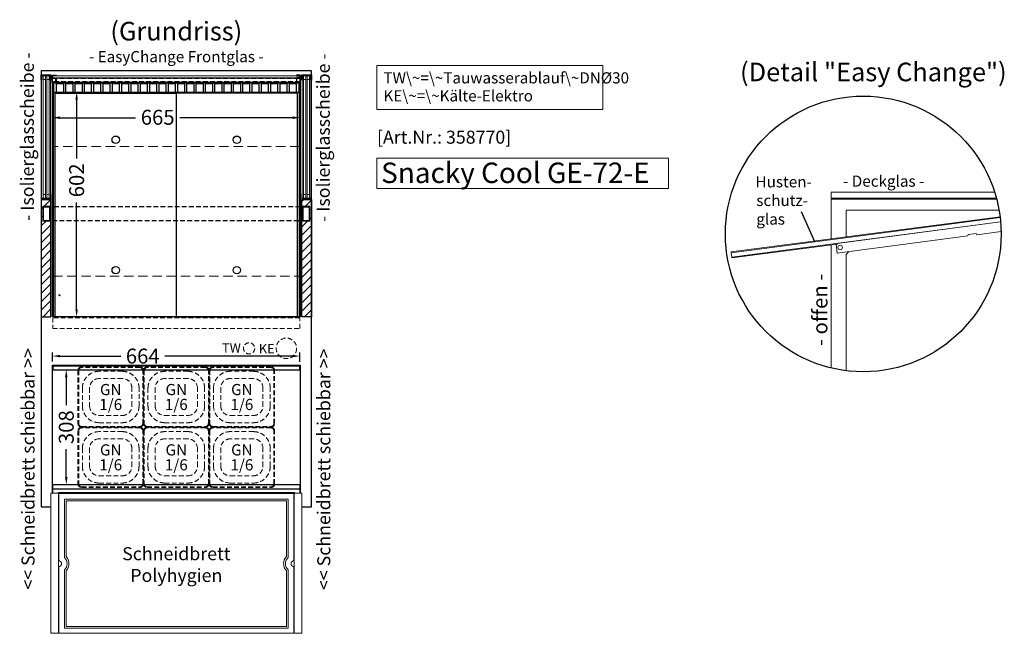
# Model space of a CAD drawing. Units: millimetres. Extents: x 0 to 19000, y 0 to 22800.
# Drawn here: x 5578 to 8221, y 9266 to 10913 of the extents above; entities that cross this region are included whole.
import ezdxf
from ezdxf.enums import TextEntityAlignment as Align

# ---------------------------------------------------------------- set-up
doc = ezdxf.new("R2010")
doc.units = ezdxf.units.MM
doc.header["$LTSCALE"] = 2
doc.header["$PDMODE"] = 34
doc.header["$PDSIZE"] = 5
doc.linetypes.add('AUSGEZOGEN', pattern=[0])
doc.linetypes.add('VERDECKT', pattern=[9.525, 6.35, -3.175])
for name, color, linetype, lineweight in [('A_BEMASSUNG', 1, 'Continuous', 13), ('A_GLAS', 4, 'Continuous', 20), ('A_HILFSLINIEN', 7, 'Continuous', 13), ('A_SCHRAFFUR', 6, 'Continuous', 5), ('A_TEXT', 7, 'Continuous', 20), ('A_VERDECKT', 5, 'VERDECKT', 13), ('A_VOLL', 3, 'Continuous', 30)]:
    doc.layers.add(name, color=color, linetype=linetype, lineweight=lineweight)
doc.styles.add('ARIAL', font='arial.ttf')
doc.styles.add('Arial_35', font='arial.ttf', dxfattribs={"height": 35})
doc.styles.add('Arial_55', font='arial.ttf', dxfattribs={"height": 55})
doc.dimstyles.new('STANDARD_Bemassung', dxfattribs={"dimtxt": 40, "dimasz": 20, "dimexe": 10, "dimexo": 10, "dimgap": 15, "dimtad": 0, "dimdec": 0, "dimdsep": 46, "dimtxsty": 'ARIAL', "dimcen": 0.09, "dimclrt": 7, "dimazin": 0, "dimtfac": 1, "dimtdec": 0, "dimtmove": 2, "dimatfit": 3, "dimfxl": 1, "dimtolj": 1, "dimtzin": 0, "dimarcsym": 0})
pattern_1 = [(45, (-3003.415, 28148.163), (-11.313708, 11.313708), [])]

# ---------------------------------------------------------------- blocks, each defined once
blk = doc.blocks.new('*D447')
at = {"layer": 'A_BEMASSUNG', "color": 0, "lineweight": -2, "ltscale": 2, "transparency": 16777216}
for p, q in [((5666.3, 10677.6), (5666.3, 10639.7)), ((5686.3, 10649.7), (5889.3, 10649.7)), ((6311.3, 10649.7), (6008.2, 10649.7)), ((6331.3, 10650.1), (6331.3, 10639.7))]:
    blk.add_line(p, q, dxfattribs=at)
at = {"layer": 'A_BEMASSUNG', "color": 0, "ltscale": 2, "transparency": 16777216}
for points in [[(5686.3, 10653), (5686.3, 10646.4), (5666.3, 10649.7)], [(6311.3, 10653), (6311.3, 10646.4), (6331.3, 10649.7)]]:
    blk.add_solid(points, dxfattribs=at)
at = {"layer": 'DEFPOINTS', "color": 0, "ltscale": 2, "transparency": 16777216}
for p in [(5666.3, 10687.6), (6331.3, 10660.1), (6331.3, 10649.7)]:
    blk.add_point(p, dxfattribs=at)
at = {"layer": 'A_BEMASSUNG', "color": 7, "ltscale": 2, "transparency": 16777216, "insert": (5948.8, 10650.8), "char_height": 40, "attachment_point": 5, "style": 'ARIAL'}
blk.add_mtext('\\A1;665', dxfattribs=at)
blk = doc.blocks.new('*D448')
at = {"layer": 'A_BEMASSUNG', "color": 0, "lineweight": -2, "ltscale": 2, "transparency": 16777216}
for p, q in [((5734.7, 10718), (5741.3, 10718)), ((5731.3, 10698), (5731.3, 10540.6)), ((5731.3, 10135.5), (5731.3, 10422.4)), ((5736.1, 10115.5), (5741.3, 10115.5))]:
    blk.add_line(p, q, dxfattribs=at)
at = {"layer": 'A_BEMASSUNG', "color": 0, "ltscale": 2, "transparency": 16777216}
for points in [[(5728, 10698), (5734.6, 10698), (5731.3, 10718)], [(5728, 10135.5), (5734.6, 10135.5), (5731.3, 10115.5)]]:
    blk.add_solid(points, dxfattribs=at)
at = {"layer": 'DEFPOINTS', "color": 0, "ltscale": 2, "transparency": 16777216}
for p in [(5724.7, 10718), (5726.1, 10115.5), (5731.3, 10115.5)]:
    blk.add_point(p, dxfattribs=at)
at = {"layer": 'A_BEMASSUNG', "color": 7, "ltscale": 2, "transparency": 16777216, "insert": (5731.3, 10481.5), "char_height": 40, "attachment_point": 5, "rotation": 90, "style": 'ARIAL'}
blk.add_mtext('\\A1;602', dxfattribs=at)
blk = doc.blocks.new('*D449')
at = {"layer": 'A_BEMASSUNG', "color": 0, "lineweight": -2, "ltscale": 2, "transparency": 16777216}
for p, q in [((5666.3, 9995.5), (5666.3, 10019.8)), ((6330.3, 9994), (6330.3, 10019.8)), ((5686.3, 10009.8), (5849.6, 10009.8)), ((6310.3, 10009.8), (5968, 10009.8))]:
    blk.add_line(p, q, dxfattribs=at)
at = {"layer": 'A_BEMASSUNG', "color": 0, "ltscale": 2, "transparency": 16777216}
for points in [[(5686.3, 10013.1), (5686.3, 10006.4), (5666.3, 10009.8)], [(6310.3, 10013.1), (6310.3, 10006.4), (6330.3, 10009.8)]]:
    blk.add_solid(points, dxfattribs=at)
at = {"layer": 'DEFPOINTS', "color": 0, "ltscale": 2, "transparency": 16777216}
for p in [(6330.3, 10009.8), (5666.3, 9985.5), (6330.3, 9984)]:
    blk.add_point(p, dxfattribs=at)
at = {"layer": 'A_BEMASSUNG', "color": 7, "ltscale": 2, "transparency": 16777216, "insert": (5908.8, 10009.8), "char_height": 40, "attachment_point": 5, "style": 'ARIAL'}
blk.add_mtext('\\A1;664', dxfattribs=at)
blk = doc.blocks.new('GN Schale_1-6')
at = {"layer": 'A_VERDECKT', "color": 135}
for points in [[(71, -88, 0.4142136), (81, -78), (81, 78, 0.4142136), (71, 88), (-71, 88, 0.4142136), (-81, 78), (-81, -78, 0.4142136), (-71, -88)], [(-71, -86), (71, -86, 0.4142136), (79, -78), (79, 78, 0.4142136), (71, 86), (-71, 86, 0.4142136), (-79, 78), (-79, -78, 0.4142136)], [(24, -76, 0.4142136), (69, -31), (69, 31, 0.4142136), (24, 76), (-24, 76, 0.4142136), (-69, 31), (-69, -31, 0.4142136), (-24, -76)], [(24, -56.67, 0.4142136), (49.67, -31), (49.67, 31, 0.4142136), (24, 56.67), (-24, 56.67, 0.4142136), (-49.67, 31), (-49.67, -31, 0.4142136), (-24, -56.67)]]:
    blk.add_lwpolyline(points, format="xyb", close=True, dxfattribs=at)
blk = doc.blocks.new('*D452')
at = {"layer": 'A_BEMASSUNG', "color": 0, "lineweight": -2, "ltscale": 2, "transparency": 16777216}
for p, q in [((5677.3, 9973), (5713.5, 9973)), ((5703.5, 9953), (5703.5, 9878.1)), ((5703.5, 9684.8), (5703.5, 9759.7)), ((5677.3, 9664.8), (5713.5, 9664.8))]:
    blk.add_line(p, q, dxfattribs=at)
at = {"layer": 'A_BEMASSUNG', "color": 0, "ltscale": 2, "transparency": 16777216}
for points in [[(5700.1, 9953), (5706.8, 9953), (5703.5, 9973)], [(5700.1, 9684.8), (5706.8, 9684.8), (5703.5, 9664.8)]]:
    blk.add_solid(points, dxfattribs=at)
at = {"layer": 'DEFPOINTS', "color": 0, "ltscale": 2, "transparency": 16777216}
for p in [(5667.3, 9973), (5667.3, 9664.8), (5703.5, 9664.8)]:
    blk.add_point(p, dxfattribs=at)
at = {"layer": 'A_BEMASSUNG', "color": 7, "ltscale": 2, "transparency": 16777216, "insert": (5703.5, 9818.9), "char_height": 40, "attachment_point": 5, "rotation": 90, "style": 'ARIAL'}
blk.add_mtext('\\A1;308', dxfattribs=at)

msp = doc.modelspace()

# ---------------------------------------------------------------- hatches: boundary and pattern name
at = {"layer": 'A_SCHRAFFUR', "lineweight": 5}
h = msp.add_hatch(dxfattribs=at)
h.set_pattern_fill('_USER', color=256, scale=16, angle=45, style=0, pattern_type=0)
h.set_pattern_definition(pattern_1)
h.paths.add_polyline_path([(5636.3, 10115.5), (5662.3, 10115.5), (5662.3, 10430.5), (5636.3, 10430.5)])
h.paths.add_polyline_path([(5660.3, 10411.9), (5640.3, 10411.9), (5640.3, 10371.9), (5660.3, 10371.9)], flags=16)
h = msp.add_hatch(dxfattribs=at)
h.set_pattern_fill('_USER', color=256, scale=16, angle=45, style=0, pattern_type=0)
h.set_pattern_definition(pattern_1)
h.paths.add_polyline_path([(6335.3, 10430.5), (6361.3, 10430.5), (6361.3, 10115.5), (6335.3, 10115.5)])
h.paths.add_polyline_path([(6337.3, 10411.9), (6357.3, 10411.9), (6357.3, 10371.9), (6337.3, 10371.9)], flags=16)

# ---------------------------------------------------------------- linework, layer by layer
at = {"layer": 'A_GLAS', "ltscale": 2}
for p, q in [((7756.8, 10433.4), (7756.8, 10449.4)), ((7756.8, 10449.4), (8195.3, 10449.4)), ((8200, 10433.4), (7756.8, 10433.4)), ((8209.9, 10381.9), (7488.1, 10287.2)), ((7489.7, 10275.3), (8211.2, 10370)), ((7488.1, 10287.2), (7489.7, 10275.3))]:
    msp.add_line(p, q, dxfattribs=at)
for points in [[(5637.3, 10762.5), (5641.3, 10762.5), (5641.3, 10433.5), (5637.3, 10433.5)], [(5641.3, 10762.5), (5647.3, 10762.5), (5647.3, 10752.5), (5641.3, 10752.5)], [(5651.3, 10433.5), (5647.3, 10433.5), (5647.3, 10762.5), (5651.3, 10762.5)], [(5651.3, 10762.5), (5657.3, 10762.5), (5657.3, 10752.5), (5651.3, 10752.5)], [(5657.3, 10762.5), (5661.3, 10762.5), (5661.3, 10433.5), (5657.3, 10433.5)], [(5667.8, 10762.5), (6329.8, 10762.5), (6329.8, 10756.5), (5667.8, 10756.5)], [(6336.3, 10762.5), (6340.3, 10762.5), (6340.3, 10433.5), (6336.3, 10433.5)], [(6340.3, 10762.5), (6346.3, 10762.5), (6346.3, 10752.5), (6340.3, 10752.5)], [(6350.3, 10433.5), (6346.3, 10433.5), (6346.3, 10762.5), (6350.3, 10762.5)], [(6350.3, 10762.5), (6356.3, 10762.5), (6356.3, 10752.5), (6350.3, 10752.5)], [(6356.3, 10762.5), (6360.3, 10762.5), (6360.3, 10433.5), (6356.3, 10433.5)], [(5641.3, 10433.5), (5647.3, 10433.5), (5647.3, 10443.5), (5641.3, 10443.5)], [(5651.3, 10433.5), (5657.3, 10433.5), (5657.3, 10443.5), (5651.3, 10443.5)], [(6340.3, 10433.5), (6346.3, 10433.5), (6346.3, 10443.5), (6340.3, 10443.5)], [(6350.3, 10433.5), (6356.3, 10433.5), (6356.3, 10443.5), (6350.3, 10443.5)]]:
    msp.add_lwpolyline(points, close=True, dxfattribs=at)
at = {"layer": 'A_HILFSLINIEN'}
msp.add_lwpolyline([(6537.4, 10459.6), (7319.7, 10459.6), (7319.7, 10540.7), (6537.4, 10540.7)], close=True, dxfattribs=at)
at = {"layer": 'A_TEXT', "linetype": 'AUSGEZOGEN', "lineweight": 15}
msp.add_lwpolyline([(7143.2, 10789.4), (6537.4, 10789.4), (6537.4, 10671.9), (7143.2, 10671.9)], close=True, dxfattribs=at)
at = {"layer": 'A_VERDECKT', "color": 144}
msp.add_lwpolyline([(5666.8, 10754.5), (6330.8, 10754.5), (6330.8, 10746.5), (5666.8, 10746.5)], close=True, dxfattribs=at)
at = {"layer": 'A_VERDECKT', "color": 142, "ltscale": 2}
msp.add_lwpolyline([(5667.8, 10224.1), (6329.8, 10224.1), (6329.8, 10572.2), (5667.8, 10572.2)], close=True, dxfattribs=at)
at = {"layer": 'A_VERDECKT', "color": 56}
msp.add_lwpolyline([(6330.3, 10112.5), (5667.3, 10112.5), (5667.3, 10084), (6330.3, 10084)], close=True, dxfattribs=at)
at = {"layer": 'A_VERDECKT'}
for centre, radius in [((6194.3, 10030.5), 15), ((6294.3, 10030.5), 27.5)]:
    msp.add_circle(centre, radius, dxfattribs=at)
at = {"layer": 'A_VOLL', "color": 252, "lineweight": 9}
for p, q in [((8200.5, 10431.4), (7756.8, 10431.4)), ((7756.8, 10431.4), (7756.8, 10324.5)), ((8207, 10401.4), (7796.8, 10401.4)), ((7796.8, 10401.4), (7796.8, 10329.7)), ((8209.7, 10383.9), (7487.9, 10289.2)), ((8211.2, 10370), (7772.3, 10312.4)), ((8123.7, 10332.3), (8124.2, 10336.4)), ((8124.2, 10336.4), (8146, 10339.2)), ((8146, 10339.2), (8147.5, 10335.4)), ((8147.5, 10335.4), (8212.5, 10343.9)), ((7490, 10273.3), (7772.5, 10310.4)), ((7756.8, 10308.3), (7756.8, 9977.7)), ((7772.7, 10309.4), (7769.7, 10309)), ((7769.7, 10309), (7772.7, 10286.2)), ((7772.3, 10312.4), (7772.7, 10309.4)), ((7772.7, 10286.2), (8123.7, 10332.3)), ((7487.9, 10289.2), (7488.1, 10287.2)), ((7796.8, 10282.2), (7796.8, 9970.4)), ((7489.7, 10275.3), (7490, 10273.3))]:
    msp.add_line(p, q, dxfattribs=at)
at = {"layer": 'A_VOLL', "color": 7, "ltscale": 2}
msp.add_line((7712.6, 10316.6), (7676.9, 10397), dxfattribs=at)
at = {"layer": 'A_VOLL', "ltscale": 2}
for points in [[(6335.3, 9605.5), (6361.3, 9605.5), (6361.3, 10775.5), (5636.3, 10775.5), (5636.3, 9605.5), (5662.3, 9605.5)], [(5666.3, 9641.5), (5666.3, 9985.5), (6331.3, 9985.5), (6331.3, 9641.5)], [(5640.3, 9605.5), (5662.3, 9605.5)]]:
    msp.add_lwpolyline(points, dxfattribs=at)
at = {"layer": 'A_VOLL', "color": 252}
for points in [[(5636.3, 10750.5), (5636.3, 10764.5), (5662.3, 10764.5), (5662.3, 10750.5), (5661.3, 10750.5), (5661.3, 10763.5), (5637.3, 10763.5), (5637.3, 10750.5)], [(6335.3, 10750.5), (6335.3, 10764.5), (6361.3, 10764.5), (6361.3, 10750.5), (6360.3, 10750.5), (6360.3, 10763.5), (6336.3, 10763.5), (6336.3, 10750.5)], [(5636.3, 10445.5), (5636.3, 10430.5), (5662.3, 10430.5), (5662.3, 10445.5), (5661.3, 10445.5), (5661.3, 10431.5), (5637.3, 10431.5), (5637.3, 10445.5)], [(6335.3, 10445.5), (6335.3, 10430.5), (6361.3, 10430.5), (6361.3, 10445.5), (6360.3, 10445.5), (6360.3, 10431.5), (6336.3, 10431.5), (6336.3, 10445.5)], [(5636.3, 10115.5), (5662.3, 10115.5), (5662.3, 10430.5), (5636.3, 10430.5)], [(6335.3, 10430.5), (6361.3, 10430.5), (6361.3, 10115.5), (6335.3, 10115.5)]]:
    msp.add_lwpolyline(points, close=True, dxfattribs=at)
for points in [[(5676.3, 10763.5), (5676.3, 10762.5), (5666.8, 10762.5, 0.414215), (5666.3, 10762), (5666.3, 10757, 0.414212), (5666.8, 10756.5), (5674.8, 10756.5, -0.414214), (5676.3, 10755), (5676.3, 10745, -0.414214), (5674.8, 10743.5), (5665.8, 10743.5), (5665.8, 10744.5), (5674.8, 10744.5, 0.414214), (5675.3, 10745), (5675.3, 10755, 0.414214), (5674.8, 10755.5), (5666.8, 10755.5, -0.414212), (5665.3, 10757), (5665.3, 10762, -0.414215), (5666.8, 10763.5)], [(6321.3, 10763.5), (6321.3, 10762.5), (6330.8, 10762.5, -0.414215), (6331.3, 10762), (6331.3, 10757, -0.414212), (6330.8, 10756.5), (6322.8, 10756.5, 0.414214), (6321.3, 10755), (6321.3, 10745, 0.414214), (6322.8, 10743.5), (6331.8, 10743.5), (6331.8, 10744.5), (6322.8, 10744.5, -0.414214), (6322.3, 10745), (6322.3, 10755, -0.414214), (6322.8, 10755.5), (6330.8, 10755.5, 0.414212), (6332.3, 10757), (6332.3, 10762, 0.414215), (6330.8, 10763.5)]]:
    msp.add_lwpolyline(points, format="xyb", close=True, dxfattribs=at)
for points in [[(5675.2, 10744.7), (5666.8, 10744.7, -0.414214), (5665.8, 10745.7), (5665.8, 10754.4, -0.414214), (5666.8, 10755.4), (5675.2, 10755.4)], [(6322.4, 10744.7), (6330.8, 10744.7, 0.414214), (6331.8, 10745.7), (6331.8, 10754.4, 0.414214), (6330.8, 10755.4), (6322.4, 10755.4)]]:
    msp.add_lwpolyline(points, format="xyb", dxfattribs=at)
at = {"layer": 'A_VOLL', "ltscale": 2}
msp.add_lwpolyline([(5666.3, 10745.5), (6331.3, 10745.5), (6331.3, 10115.5), (5666.3, 10115.5)], close=True, dxfattribs=at)
at = {"layer": 'A_VOLL', "color": 41, "linetype": 'Continuous'}
msp.add_lwpolyline([(5668.8, 10718), (6328.8, 10718), (6328.8, 10742.5), (5668.8, 10742.5)], close=True, dxfattribs=at)
at = {"layer": 'A_VOLL', "color": 252, "lineweight": 9}
for points in [[(5676.2, 10755.5), (6321.4, 10755.5)], [(6321.3, 10745.5), (5676.3, 10745.5)]]:
    msp.add_lwpolyline(points, dxfattribs=at)
at = {"layer": 'A_VOLL', "color": 41, "linetype": 'Continuous'}
for points in [[(5696.6, 10718), (5696.6, 10740.5), (5676.6, 10740.5), (5676.6, 10718)], [(5721.6, 10718), (5721.6, 10740.5), (5701.6, 10740.5), (5701.6, 10718)], [(5746.6, 10718), (5746.6, 10740.5), (5726.6, 10740.5), (5726.6, 10718)], [(5771.6, 10718), (5771.6, 10740.5), (5751.6, 10740.5), (5751.6, 10718)], [(5796.6, 10718), (5796.6, 10740.5), (5776.6, 10740.5), (5776.6, 10718)], [(5821.6, 10718), (5821.6, 10740.5), (5801.6, 10740.5), (5801.6, 10718)], [(5846.6, 10718), (5846.6, 10740.5), (5826.6, 10740.5), (5826.6, 10718)], [(5871.6, 10718), (5871.6, 10740.5), (5851.6, 10740.5), (5851.6, 10718)], [(5896.6, 10718), (5896.6, 10740.5), (5876.6, 10740.5), (5876.6, 10718)], [(5921.6, 10718), (5921.6, 10740.5), (5901.6, 10740.5), (5901.6, 10718)], [(5946.6, 10718), (5946.6, 10740.5), (5926.6, 10740.5), (5926.6, 10718)], [(5971.6, 10718), (5971.6, 10740.5), (5951.6, 10740.5), (5951.6, 10718)], [(5996.6, 10718), (5996.6, 10740.5), (5976.6, 10740.5), (5976.6, 10718)], [(6021.6, 10718), (6021.6, 10740.5), (6001.6, 10740.5), (6001.6, 10718)], [(6046.6, 10718), (6046.6, 10740.5), (6026.6, 10740.5), (6026.6, 10718)], [(6071.6, 10718), (6071.6, 10740.5), (6051.6, 10740.5), (6051.6, 10718)], [(6096.6, 10718), (6096.6, 10740.5), (6076.6, 10740.5), (6076.6, 10718)], [(6121.6, 10718), (6121.6, 10740.5), (6101.6, 10740.5), (6101.6, 10718)], [(6146.6, 10718), (6146.6, 10740.5), (6126.6, 10740.5), (6126.6, 10718)], [(6171.6, 10718), (6171.6, 10740.5), (6151.6, 10740.5), (6151.6, 10718)], [(6196.6, 10718), (6196.6, 10740.5), (6176.6, 10740.5), (6176.6, 10718)], [(6221.6, 10718), (6221.6, 10740.5), (6201.6, 10740.5), (6201.6, 10718)], [(6246.6, 10718), (6246.6, 10740.5), (6226.6, 10740.5), (6226.6, 10718)], [(6271.6, 10718), (6271.6, 10740.5), (6251.6, 10740.5), (6251.6, 10718)], [(6296.6, 10718), (6296.6, 10740.5), (6276.6, 10740.5), (6276.6, 10718)], [(6321.6, 10718), (6321.6, 10740.5), (6301.6, 10740.5), (6301.6, 10718)], [(5667.3, 9985.5), (5667.3, 9984), (6330.3, 9984), (6330.3, 9985.5)], [(5667.3, 9985.5), (5667.3, 9973), (6330.3, 9973), (6330.3, 9984)], [(5667.3, 9653), (5667.3, 9664.8), (6330.3, 9664.8), (6330.3, 9653)], [(5667.3, 9641.5), (5667.3, 9653), (6330.3, 9653), (6330.3, 9641.5)]]:
    msp.add_lwpolyline(points, dxfattribs=at)
at = {"layer": 'A_VOLL', "color": 30}
for points in [[(5668.8, 10115.5), (5668.8, 10718), (6328.8, 10718), (6328.8, 10115.5)], [(5668.8, 10718), (6328.8, 10718)]]:
    msp.add_lwpolyline(points, dxfattribs=at)
at = {"layer": 'A_VOLL', "color": 44}
for points in [[(5998.8, 10115.5), (5673.8, 10115.5), (5673.8, 10715.5), (5998.8, 10715.5)], [(5998.8, 10115.5), (6323.8, 10115.5), (6323.8, 10715.5), (5998.8, 10715.5)]]:
    msp.add_lwpolyline(points, close=True, dxfattribs=at)
at = {"layer": 'A_VOLL', "color": 29, "lineweight": 9, "ltscale": 2}
for points in [[(5660.3, 10411.9), (5640.3, 10411.9), (5640.3, 10371.9), (5660.3, 10371.9)], [(5658.3, 10409.9), (5642.3, 10409.9), (5642.3, 10373.9), (5658.3, 10373.9)], [(6337.3, 10411.9), (6357.3, 10411.9), (6357.3, 10371.9), (6337.3, 10371.9)], [(6339.3, 10409.9), (6355.3, 10409.9), (6355.3, 10373.9), (6339.3, 10373.9)]]:
    msp.add_lwpolyline(points, close=True, dxfattribs=at)
at = {"layer": 'A_VOLL', "color": 93, "linetype": 'VERDECKT'}
msp.add_lwpolyline([(5666.3, 10373.3), (6331.3, 10373.3), (6331.3, 10410.5), (5666.3, 10410.5)], close=True, dxfattribs=at)
at = {"layer": 'A_VOLL', "color": 83, "lineweight": 9}
for points in [[(5682.3, 9265.5), (5662.3, 9265.5), (5662.3, 9641.5), (5682.3, 9641.5)], [(6315.3, 9265.5), (6335.3, 9265.5), (6335.3, 9641.5), (6315.3, 9641.5)]]:
    msp.add_lwpolyline(points, close=True, dxfattribs=at)
for points in [[(6316.3, 9641.5), (6316.3, 9643.5), (5681.3, 9643.5), (5681.3, 9641.5)], [(6316.3, 9641.5), (5681.3, 9641.5)], [(6315.3, 9265.5), (5682.3, 9265.5)]]:
    msp.add_lwpolyline(points, dxfattribs=at)
at = {"layer": 'A_VOLL', "color": 211, "lineweight": 9, "ltscale": 2}
for points in [[(6314.3, 9641), (6314.3, 9462.6, -0.331682), (6312.2, 9459.7, 0.745363), (6312.2, 9445.3, -0.331682), (6314.3, 9442.5), (6314.3, 9266), (5683.3, 9266), (5683.3, 9442.5, -0.331682), (5685.4, 9445.3, 0.745363), (5685.4, 9459.7, -0.331682), (5683.3, 9462.6), (5683.3, 9641)], [(6299.3, 9626), (6299.3, 9469.3, 0.447216), (6299.3, 9435.8), (6299.3, 9279), (5698.3, 9279), (5698.3, 9435.8, 0.447216), (5698.3, 9469.3), (5698.3, 9626)], [(6294.3, 9621), (6294.3, 9471.4, 0.397362), (6294.3, 9433.7), (6294.3, 9284), (5703.3, 9284), (5703.3, 9433.7, 0.397362), (5703.3, 9471.4), (5703.3, 9621)]]:
    msp.add_lwpolyline(points, format="xyb", close=True, dxfattribs=at)
at = {"layer": 'A_VOLL', "color": 192, "ltscale": 2}
msp.add_circle((7842.6, 10337.6), 370, dxfattribs=at)
at = {"layer": 'A_VOLL', "color": 44}
for centre in [(5836.3, 10590.5), (6161.3, 10590.5), (5836.3, 10240.5), (6161.3, 10240.5)]:
    msp.add_circle(centre, 10, dxfattribs=at)
at = {"layer": 'A_VOLL', "color": 252, "lineweight": 9}
msp.add_circle((7780.8, 10301.4), 6, dxfattribs=at)
at = {"layer": 'A_VOLL', "color": 225}
msp.add_circle((5685.3, 10173), 1.5, dxfattribs=at)
at = {"layer": 'A_VOLL', "color": 252, "lineweight": 9}
msp.add_arc((7780.8, 10301.4), 25, 309.7918, 333.4185, dxfattribs=at)

# ---------------------------------------------------------------- block references
at = {"layer": 'A_HILFSLINIEN', "rotation": 270}
for p in [(5822.8, 9899.9), (5998.8, 9899.9), (6174.8, 9899.9), (5822.8, 9737.9), (5998.8, 9737.9), (6174.8, 9737.9)]:
    msp.add_blockref('GN Schale_1-6', p, dxfattribs=at)

# ---------------------------------------------------------------- texts
at = {"layer": 'A_HILFSLINIEN', "color": 152, "style": 'Arial_35'}
msp.add_text('[Art.Nr.: 358770] ', height=35, dxfattribs=at).set_placement((6537.4, 10579.9))
at = {"layer": 'A_HILFSLINIEN', "style": 'Arial_55'}
msp.add_text('Snacky Cool GE-72-E', height=55, dxfattribs=at).set_placement((6548.6, 10474.3))
at = {"layer": 'A_HILFSLINIEN', "linetype": 'AUSGEZOGEN', "lineweight": 15, "style": 'ARIAL'}
for s, p in [('TW', (6121.7, 10019.3)), ('KE', (6220.4, 10017))]:
    msp.add_text(s, height=25, dxfattribs=at).set_placement(p)
at = {"layer": 'A_HILFSLINIEN', "color": 135, "char_height": 30, "attachment_point": 5, "line_spacing_factor": 0.8, "style": 'ARIAL'}
for insert in [(5822.8, 9899.9), (5998.8, 9899.9), (6174.8, 9899.9), (5822.8, 9737.9), (5998.8, 9737.9), (6174.8, 9737.9)]:
    msp.add_mtext_dynamic_manual_height_columns('GN 1/6', width=30, gutter_width=175, heights=[0], dxfattribs=dict(at, insert=insert))
at = {"layer": 'A_TEXT', "linetype": 'AUSGEZOGEN', "lineweight": 9, "style": 'ARIAL'}
for s, p in [('(Grundriss)', (5998.8, 10875.5)), ('(Detail "Easy Change")', (7869.7, 10766))]:
    msp.add_text(s, height=50, dxfattribs=at).set_placement(p, align=Align.MIDDLE)
at = {"layer": 'A_TEXT', "color": 151, "ltscale": 2, "style": 'Arial_35'}
for p in [(5616.5, 10598.8), (6410.8, 10596.1)]:
    msp.add_text('- Isolierglasscheibe -', height=35, rotation=90, dxfattribs=at).set_placement(p, align=Align.CENTER)
at = {"layer": 'A_TEXT', "color": 6, "style": 'Arial_35'}
for s, p in [('Husten-', (7553.5, 10462.6)), ('Husten-', (7553.5, 10462.6)), ('schutz-', (7555.6, 10412.6)), ('schutz-', (7555.6, 10412.6)), ('glas', (7555.5, 10362.6)), ('glas', (7555.5, 10362.6))]:
    msp.add_text(s, height=30, dxfattribs=at).set_placement(p)
at = {"layer": 'A_TEXT', "color": 4, "ltscale": 2, "style": 'Arial_35'}
msp.add_text('- Deckglas -', height=30, dxfattribs=at).set_placement((7788.5, 10464.4))
at = {"layer": 'A_TEXT', "ltscale": 2, "style": 'Arial_35'}
msp.add_text('- offen -', height=40, rotation=90, dxfattribs=at).set_placement((7746.5, 10036.6))
at = {"layer": 'A_TEXT', "color": 2, "ltscale": 2, "insert": (5998.8, 10809.7), "char_height": 30, "attachment_point": 5, "style": 'Arial_35'}
msp.add_mtext('- EasyChange Frontglas -', dxfattribs=at)
at = {"layer": 'A_TEXT', "linetype": 'AUSGEZOGEN', "lineweight": 15, "insert": (6554.8, 10771.6), "char_height": 30, "width": 603.089, "attachment_point": 1, "line_spacing_factor": 0.963855, "style": 'ARIAL'}
msp.add_mtext('TW\\~=\\~Tauwasserablauf\\~DNØ30\\PKE\\~=\\~Kälte-Elektro', dxfattribs=at)
at = {"layer": 'A_TEXT', "color": 9, "ltscale": 2, "char_height": 35, "attachment_point": 1, "rotation": 90, "style": 'Arial_35'}
for insert in [(5583.4, 9382.6), (6377.2, 9381.6)]:
    msp.add_mtext('<< Schneidbrett schiebbar >>', dxfattribs=dict(at, insert=insert))
at = {"layer": 'A_TEXT', "color": 211, "ltscale": 2, "insert": (5998.8, 9450.1), "char_height": 35, "attachment_point": 5, "style": 'Arial_35'}
msp.add_mtext_dynamic_manual_height_columns('Schneidbrett\\PPolyhygien', width=490.207, gutter_width=175, heights=[0], dxfattribs=at)

# ---------------------------------------------------------------- dimensions: what is measured, and where the dimension line sits
at = {"layer": 'A_BEMASSUNG', "ltscale": 2}
dim = msp.add_linear_dim(base=(5731.2989, 10115.5252), p1=(5724.7403, 10718.0029), p2=(5726.146, 10115.5252), angle=90, dimstyle='STANDARD_Bemassung', override={"dimfxl": 5}, dxfattribs=at)
dim.commit()
dim.dimension.update_dxf_attribs({"geometry": '*D448', "text_midpoint": (5731.2989, 10481.5062), "dimtype": 160})
for base, p1, p2, picture, middle in [((6331.3, 10649.7), (5666.3, 10687.6), (6331.3, 10660.1), '*D447', (5948.8, 10650.8)), ((6330.3, 10009.8), (5666.3, 9985.5), (6330.3, 9984), '*D449', (5908.8, 10009.8))]:
    dim = msp.add_linear_dim(base=base, p1=p1, p2=p2, dimstyle='STANDARD_Bemassung', override={"dimfxl": 5}, dxfattribs=at)
    dim.commit()
    dim.dimension.update_dxf_attribs({"geometry": picture, "text_midpoint": middle, "dimtype": 160})
dim = msp.add_linear_dim(base=(5703.5, 9664.8), p1=(5667.3, 9973), p2=(5667.3, 9664.8), angle=90, dimstyle='STANDARD_Bemassung', override={"dimfxl": 5}, dxfattribs=at)
dim.commit()
dim.dimension.update_dxf_attribs({"geometry": '*D452', "text_midpoint": (5703.5, 9818.9)})

doc.saveas('drawing.dxf')
